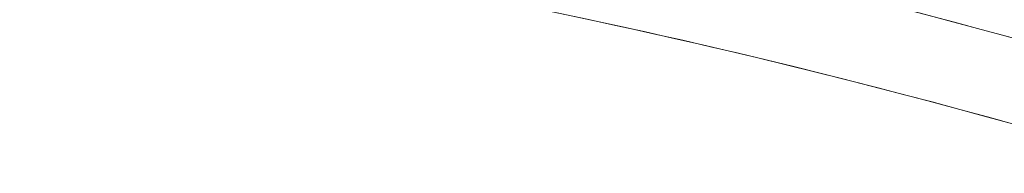
# Model space of a CAD drawing. Units: millimetres. Extents: x 5 to 292, y 5 to 205.
# Drawn here: x 78 to 80, y 101 to 101 of the extents above; entities that cross this region are included whole.
import ezdxf

# ---------------------------------------------------------------- set-up
doc = ezdxf.new("R2010")
doc.units = ezdxf.units.MM

msp = doc.modelspace()

# ---------------------------------------------------------------- linework, layer by layer
at = {"color": 7, "linetype": 'Continuous', "lineweight": 18}
for centre, radius, start, end in [((77.2353, 92.3505), 9.275, 68.13779, 111.86221), ((77.2353, 92.3505), 9.275, 68.13779, 111.86221), ((77.2353, 92.3505), 9.225, 68.13779, 111.86221), ((77.2353, 92.3505), 9.2, 68.13779, 111.86221), ((77.2353, 92.3505), 9.2, 68.13779, 111.86221), ((77.2353, 92.3505), 9.19, 68.13779, 111.86221), ((77.2353, 92.4329), 9.1, 68.70755, 111.29245), ((77.2353, 92.4309), 9.1, 66.97341, 92.69168), ((77.2353, 92.4309), 9.1, 66.97341, 89.50595), ((77.2353, 92.4329), 9, 68.70755, 111.29245), ((77.2353, 92.3505), 9.04, 72.20465, 107.79535), ((77.2353, 92.3505), 9, 72.20465, 107.79535), ((77.2353, 92.3505), 9, 72.20465, 107.79535), ((77.2353, 92.4329), 9.1, 68.70755, 77.94275), ((77.2353, 92.4349), 8.85, 73.54651, 88.36275), ((77.2353, 92.4349), 8.85, 73.54651, 88.0574), ((77.2353, 92.4329), 9, 68.70755, 77.94275), ((77.2353, 92.4349), 8.75, 73.54651, 88.36275), ((77.2353, 92.4349), 8.75, 73.54651, 88.03519)]:
    msp.add_arc(centre, radius, start, end, dxfattribs=at)

doc.saveas('drawing.dxf')
